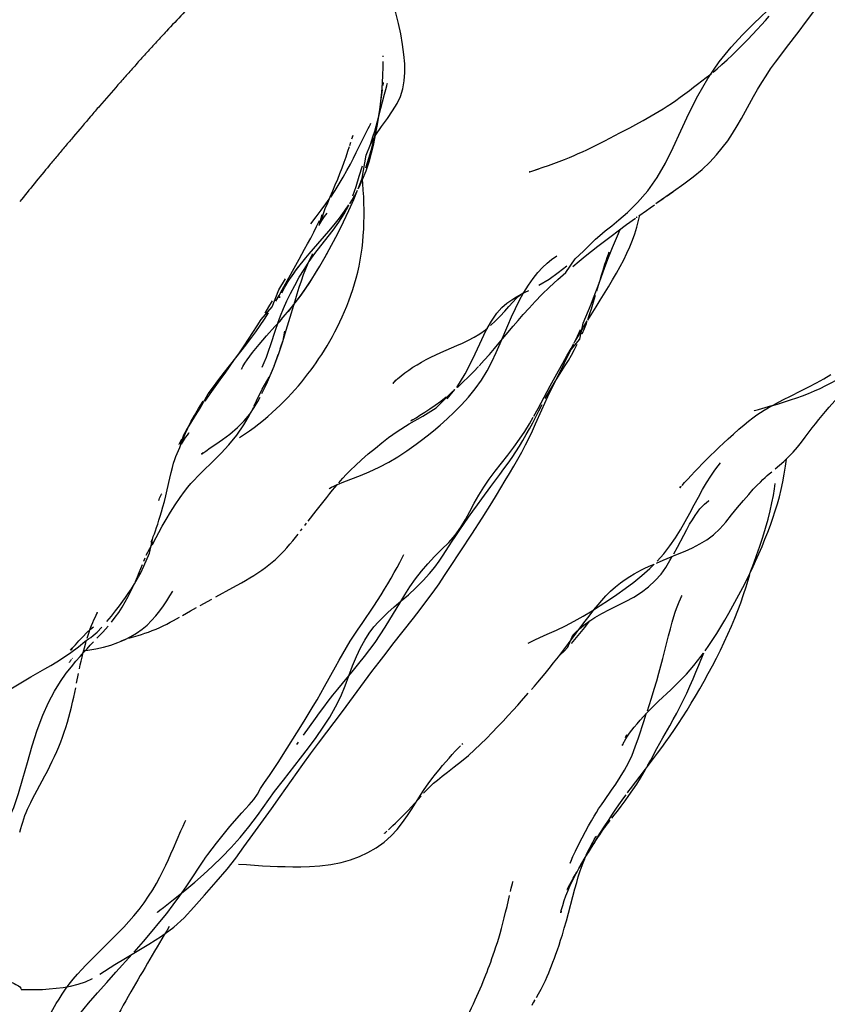
# Model space of a CAD drawing. Units: millimetres. Extents: x 0 to 297, y 0 to 210.
# Drawn here: x 223 to 229, y 104 to 111 of the extents above; entities that cross this region are included whole.
import ezdxf

# ---------------------------------------------------------------- set-up
doc = ezdxf.new("R2010")
doc.units = ezdxf.units.MM
doc.header["$LTSCALE"] = 16.335
doc.layers.get('0').update_dxf_attribs({"linetype": 'CONTINUOUS'})

msp = doc.modelspace()

# ---------------------------------------------------------------- linework, layer by layer
at = {"color": 7, "linetype": 'CONTINUOUS'}
for p, q in [((225.7223, 110.6263), (225.7228, 110.6673)), ((225.7228, 110.701), (225.7228, 110.7076)), ((225.7221, 110.5014), (225.7252, 110.5226)), ((225.7066, 110.3916), (225.7181, 110.4729)), ((225.6933, 110.2938), (225.7312, 110.4418)), ((227.4223, 110.2115), (227.485, 110.2455)), ((227.3555, 110.1758), (227.4223, 110.2115)), ((225.4925, 110.0897), (225.4998, 110.1127)), ((225.5079, 110.1388), (225.5128, 110.1546)), ((226.7691, 109.9198), (226.7954, 109.9282)), ((225.5135, 109.7414), (225.5372, 109.8072)), ((227.6819, 109.743), (227.7203, 109.7694)), ((227.6338, 109.7113), (227.6292, 109.708)), ((227.6296, 109.7071), (227.6459, 109.7197)), ((227.485, 109.6038), (227.5392, 109.6414)), ((225.2844, 109.5467), (225.3028, 109.6128)), ((227.4695, 109.5931), (227.4675, 109.5917)), ((227.4693, 109.593), (227.475, 109.597)), ((225.2419, 109.3772), (225.3469, 109.4987)), ((225.1429, 109.3041), (225.1812, 109.3734)), ((225.2125, 109.3426), (225.2419, 109.3772)), ((225.2518, 109.3443), (225.2921, 109.398)), ((225.3197, 109.3171), (225.3662, 109.401)), ((225.0263, 109.0939), (225.1429, 109.3041)), ((225.2132, 109.2895), (225.2518, 109.3443)), ((225.3131, 109.3054), (225.3403, 109.3538)), ((225.2162, 109.1446), (225.2702, 109.2319)), ((225.004, 109.0929), (225.0481, 109.1685)), ((224.958, 108.9757), (225.004, 109.0929)), ((225.0236, 109.0737), (225.044, 109.1115)), ((226.6817, 109.0688), (226.7263, 109.089)), ((227.1963, 109.0864), (227.2144, 109.1482)), ((225.0689, 108.9451), (225.1005, 108.9837)), ((224.9804, 108.8147), (224.9959, 108.8614)), ((226.5294, 108.7239), (226.5816, 108.8474)), ((224.9486, 108.7159), (224.9804, 108.8147)), ((224.7405, 108.6675), (224.7762, 108.7134)), ((225.0046, 108.6614), (225.0296, 108.7366)), ((225.0127, 108.6857), (225.0156, 108.6953)), ((224.6284, 108.5257), (224.7405, 108.6675)), ((224.9701, 108.5673), (224.9996, 108.6482)), ((224.9174, 108.4434), (224.9698, 108.5667)), ((226.9094, 108.4608), (226.978, 108.5713)), ((226.7905, 108.2761), (226.8747, 108.4323)), ((226.8808, 108.4042), (226.9036, 108.4509)), ((226.8862, 108.4228), (226.9094, 108.4608)), ((224.4951, 108.3269), (224.5294, 108.3762)), ((226.1633, 108.3433), (226.2172, 108.4062)), ((224.8167, 108.2604), (224.8275, 108.2828)), ((225.9971, 108.2237), (226.087, 108.28)), ((226.7615, 108.2233), (226.7905, 108.2761)), ((226.7964, 108.2605), (226.8183, 108.3023)), ((228.3117, 108.2696), (228.4034, 108.2955)), ((226.7534, 108.1775), (226.7964, 108.2605)), ((225.9243, 108.1975), (225.9173, 108.193)), ((224.3202, 108.0395), (224.3174, 108.0329)), ((226.4041, 107.52), (226.4712, 107.6262)), ((225.2052, 107.4994), (225.261, 107.5704)), ((225.1823, 107.47), (225.1933, 107.4842)), ((226.3332, 107.4095), (226.4041, 107.52)), ((225.1528, 107.4314), (225.1642, 107.4464)), ((226.2587, 107.2947), (226.3332, 107.4095)), ((224.089, 107.2656), (224.14, 107.3558)), ((224.1235, 107.355), (224.1305, 107.3735)), ((224.1366, 107.3458), (224.1403, 107.3563)), ((224.1403, 107.3563), (224.14, 107.3558)), ((227.7266, 107.2737), (227.751, 107.3191)), ((224.0724, 107.2232), (224.0812, 107.2454)), ((224.5694, 106.9772), (224.6868, 107.041)), ((224.4601, 106.9176), (224.5406, 106.9616)), ((227.2826, 106.8906), (227.3946, 106.9462)), ((225.577, 106.7945), (225.6573, 106.9134)), ((225.7903, 106.6504), (225.9317, 106.8299)), ((223.9159, 106.6747), (223.9156, 106.6746)), ((223.9917, 106.6985), (224.001, 106.7013)), ((227.02, 106.6562), (227.0438, 106.683)), ((223.5774, 106.5515), (223.5796, 106.554)), ((223.6086, 106.3824), (223.6219, 106.4492)), ((225.4095, 106.3403), (225.518, 106.4718)), ((223.0734, 106.2954), (223.2584, 106.4053)), ((226.6772, 106.2599), (226.7232, 106.3121)), ((227.622, 106.2568), (227.7057, 106.3365)), ((225.2757, 105.9683), (225.4411, 106.1868)), ((225.0336, 105.8897), (225.155, 106.0837)), ((225.1274, 105.9584), (225.1388, 105.9744)), ((226.2657, 105.9614), (226.2711, 105.9671)), ((226.2711, 105.9671), (226.2708, 105.9668)), ((227.3997, 106.0264), (227.3914, 106.0042)), ((227.6105, 105.9313), (227.6309, 105.9685)), ((227.6309, 105.9685), (227.6514, 106.0049)), ((227.5865, 105.8618), (227.615, 105.8997)), ((227.5309, 105.7889), (227.5865, 105.8618)), ((227.427, 105.6532), (227.5309, 105.7889)), ((223.3206, 105.6134), (223.3719, 105.709)), ((223.3055, 105.5847), (223.3206, 105.6134)), ((224.8233, 105.3391), (224.9515, 105.5156)), ((227.1376, 105.2146), (227.1887, 105.3)), ((227.1247, 105.1933), (227.1606, 105.2547)), ((227.1118, 105.172), (227.1145, 105.1764)), ((227.0722, 105.105), (227.0855, 105.1278)), ((226.9894, 104.9554), (226.9893, 104.9552)), ((227.0002, 104.7954), (227.0304, 104.9103)), ((223.8388, 104.6029), (223.8682, 104.6323)), ((224.1074, 104.5821), (224.1948, 104.6375)), ((223.7245, 104.4905), (223.8388, 104.6029)), ((223.9457, 104.4862), (224.1074, 104.5821)), ((223.2291, 104.2699), (223.225, 104.2798))]:
    msp.add_line(p, q, dxfattribs=at)
for points in [[(225.8437, 110.8587), (225.8282, 110.9311), (225.8106, 111.0028), (225.7912, 111.0737), (225.7709, 111.1416)], [(228.0395, 110.6655), (228.1222, 110.7675), (228.2005, 110.8518), (228.2703, 110.9215), (228.3342, 110.9832), (228.3934, 111.039), (228.4469, 111.0888)], [(228.5912, 110.8778), (228.6352, 110.9358), (228.679, 110.9953), (228.7212, 111.0553), (228.7617, 111.1159)], [(228.2009, 110.7832), (228.2367, 110.8202), (228.2695, 110.8547), (228.301, 110.8883), (228.331, 110.9206), (228.3584, 110.9505), (228.3848, 110.9795)], [(225.868, 110.5349), (225.872, 110.5928), (225.8711, 110.6529), (225.8659, 110.717), (225.8566, 110.7863), (225.8437, 110.8587)], [(228.4272, 110.6631), (228.4637, 110.7123), (228.5042, 110.7652), (228.5912, 110.8778)], [(228.0944, 110.6791), (228.1292, 110.7119), (228.1645, 110.7465), (228.2009, 110.7832)], [(227.8299, 110.3092), (227.8923, 110.4313), (227.9615, 110.5507), (228.0395, 110.6655)], [(227.9215, 109.9237), (227.9752, 109.9746), (228.0208, 110.0234), (228.0612, 110.0719), (228.0981, 110.1214), (228.1324, 110.1724), (228.1639, 110.2237), (228.1932, 110.2749), (228.2214, 110.3262), (228.2492, 110.3772), (228.2768, 110.4271), (228.3044, 110.4753), (228.3329, 110.5228), (228.3629, 110.57), (228.3941, 110.6165), (228.4272, 110.6631)], [(227.9991, 110.5953), (228.0263, 110.6179), (228.0587, 110.6466), (228.0944, 110.6791)], [(225.699, 110.3311), (225.7073, 110.3948), (225.7134, 110.4564), (225.718, 110.5181), (225.7209, 110.577), (225.7223, 110.6263)], [(227.6531, 110.3423), (227.6812, 110.3601), (227.7099, 110.3789), (227.7397, 110.3994), (227.7707, 110.4214), (227.8023, 110.4447), (227.8341, 110.4687), (227.863, 110.491), (227.8902, 110.5123), (227.9194, 110.5348), (227.9486, 110.5569), (227.9749, 110.5765), (227.9837, 110.5833)], [(225.7312, 110.4418), (225.7401, 110.4759), (225.7467, 110.5004), (225.7505, 110.5141), (225.7521, 110.5197), (225.752, 110.5196)], [(225.8179, 110.3776), (225.8411, 110.4277), (225.8578, 110.4797), (225.868, 110.5349)], [(225.6901, 110.281), (225.6988, 110.3378), (225.7066, 110.3916)], [(225.7515, 110.2754), (225.7878, 110.3274), (225.8179, 110.3776)], [(225.6698, 110.1629), (225.6807, 110.2232), (225.699, 110.3311)], [(227.485, 110.2455), (227.5146, 110.2618), (227.5429, 110.2776), (227.5708, 110.2934), (227.5984, 110.3094), (227.6255, 110.3255), (227.6531, 110.3423)], [(225.5368, 110.0398), (225.6197, 110.2066), (225.6279, 110.2229), (225.6347, 110.2361), (225.638, 110.2421)], [(225.644, 110.0703), (225.6614, 110.1368), (225.6761, 110.2018), (225.6886, 110.2664)], [(225.6542, 110.1552), (225.6639, 110.1872), (225.6737, 110.2213), (225.6836, 110.2571), (225.6905, 110.2833)], [(225.6726, 110.1616), (225.7119, 110.2206), (225.7515, 110.2754)], [(227.6697, 109.968), (227.7224, 110.0759), (227.7743, 110.1901), (227.8299, 110.3092)], [(227.1859, 110.0884), (227.2182, 110.1046), (227.252, 110.1218), (227.2865, 110.1397), (227.3555, 110.1758)], [(225.5139, 110.1579), (225.5114, 110.1507), (225.505, 110.1325)], [(225.5541, 109.7959), (225.5811, 109.8539), (225.6047, 109.9139), (225.625, 109.9757), (225.6425, 110.0387), (225.6573, 110.1013), (225.6698, 110.1629)], [(225.6046, 110.0233), (225.6362, 110.0953), (225.6726, 110.1616)], [(225.6351, 110.0969), (225.6446, 110.1252), (225.6542, 110.1552)], [(225.2948, 109.5687), (225.3216, 109.6537), (225.34, 109.6946), (225.358, 109.7355), (225.3755, 109.7764), (225.3925, 109.8171), (225.4088, 109.8573), (225.4243, 109.8967), (225.4391, 109.9355), (225.453, 109.9734), (225.4666, 110.0117), (225.4793, 110.0492), (225.4902, 110.0825)], [(225.3607, 109.733), (225.3916, 109.7787), (225.4201, 109.8238), (225.4471, 109.8695), (225.4728, 109.9159), (225.4962, 109.96), (225.5173, 110.0011), (225.5368, 110.0398)], [(225.6023, 109.9343), (225.6243, 110.0027), (225.644, 110.0703)], [(226.8267, 109.9385), (226.8629, 109.9508), (226.8996, 109.9639), (226.9358, 109.9776), (226.9721, 109.9919), (227.0066, 110.0062), (227.0384, 110.0198), (227.068, 110.0328), (227.0968, 110.0458), (227.1258, 110.0593), (227.1554, 110.0734), (227.1859, 110.0884)], [(225.55, 109.7908), (225.5776, 109.8637), (225.6046, 110.0233)], [(225.5372, 109.8072), (225.5579, 109.8766), (225.5789, 109.9494)], [(226.7306, 109.9071), (226.7298, 109.9068), (226.7334, 109.9081), (226.7474, 109.9127), (226.8267, 109.9385)], [(226.9824, 109.2141), (227.0475, 109.3083), (227.1035, 109.3608), (227.1519, 109.4085), (227.1874, 109.4425), (227.2163, 109.4688), (227.2528, 109.4996), (227.2984, 109.5358), (227.3478, 109.5755), (227.4073, 109.6267), (227.4773, 109.695), (227.5484, 109.7772), (227.6128, 109.8687), (227.6697, 109.968)], [(227.612, 109.6955), (227.7255, 109.7736), (227.7961, 109.8235), (227.8601, 109.8724), (227.9215, 109.9237)], [(225.571, 109.3396), (225.5769, 109.3821), (225.5818, 109.425), (225.5856, 109.4683), (225.5884, 109.512), (225.5902, 109.5561), (225.5911, 109.6006), (225.591, 109.6454), (225.5901, 109.6905), (225.5882, 109.7359), (225.5856, 109.7817), (225.5821, 109.8276), (225.58, 109.8515)], [(225.3662, 109.401), (225.4095, 109.4832), (225.4493, 109.5625), (225.486, 109.6403), (225.5196, 109.7165), (225.5459, 109.7808)], [(225.4917, 109.6878), (225.5242, 109.7407), (225.5459, 109.7808)], [(225.223, 109.5488), (225.2597, 109.596), (225.2948, 109.6421), (225.3283, 109.6875), (225.3508, 109.7191)], [(227.6033, 109.6894), (227.6031, 109.6893), (227.6533, 109.7244)], [(225.2921, 109.398), (225.3766, 109.5051), (225.4177, 109.5612), (225.4541, 109.6188), (225.4858, 109.6785)], [(225.3469, 109.4987), (225.3839, 109.5427), (225.4208, 109.5887), (225.4569, 109.637), (225.4868, 109.6807)], [(227.5392, 109.6414), (227.5647, 109.6594), (227.5933, 109.6801)], [(225.1812, 109.3734), (225.2017, 109.4114), (225.2228, 109.4511), (225.2434, 109.4912), (225.2636, 109.5313), (225.2834, 109.572)], [(225.2844, 109.5467), (225.2798, 109.5373), (225.2811, 109.5399), (225.2856, 109.548), (225.2931, 109.5607), (225.3045, 109.5788), (225.318, 109.5987), (225.3359, 109.6235)], [(227.0298, 109.2547), (227.073, 109.2907), (227.1162, 109.3259), (227.1597, 109.3608), (227.2029, 109.3946), (227.2484, 109.4297), (227.2949, 109.4649), (227.3436, 109.5013), (227.4013, 109.5437), (227.4617, 109.5876)], [(227.3571, 109.2543), (227.3813, 109.3001), (227.4036, 109.3455), (227.4239, 109.3908), (227.4418, 109.4359), (227.4577, 109.4809), (227.4717, 109.5262), (227.484, 109.5714), (227.4932, 109.6095)], [(227.2049, 109.1224), (227.249, 109.2422), (227.263, 109.2798), (227.2769, 109.3162), (227.2906, 109.3514), (227.3042, 109.3855), (227.3175, 109.4185), (227.331, 109.4511), (227.3443, 109.4828), (227.3562, 109.5105)], [(225.1282, 109.2376), (225.1506, 109.2666), (225.1706, 109.2918), (225.1896, 109.3151), (225.2125, 109.3426)], [(225.2055, 109.2773), (225.2213, 109.3118), (225.2345, 109.3384), (225.236, 109.3413)], [(225.2558, 109.2078), (225.285, 109.2568), (225.3131, 109.3054)], [(225.4065, 108.8379), (225.4233, 108.8723), (225.4397, 108.9075), (225.4557, 108.9437), (225.4712, 108.9808), (225.486, 109.0187), (225.5001, 109.0571), (225.5132, 109.0957), (225.5253, 109.1347), (225.5365, 109.1743), (225.5468, 109.2148), (225.556, 109.256), (225.5641, 109.2976), (225.571, 109.3396)], [(226.7558, 109.1719), (226.7885, 109.2124), (226.8209, 109.2469), (226.8534, 109.2771), (226.884, 109.3023), (226.9061, 109.3188), (226.9176, 109.3269), (226.9198, 109.3284)], [(227.2208, 109.1698), (227.2287, 109.196), (227.2364, 109.2215), (227.2442, 109.2463), (227.2519, 109.2704), (227.2597, 109.294), (227.2675, 109.3169), (227.2753, 109.3393), (227.2813, 109.356)], [(225.0832, 109.1745), (225.1056, 109.2069), (225.123, 109.2306)], [(225.0918, 109.1872), (225.1191, 109.2254), (225.1493, 109.2651)], [(225.1441, 109.18), (225.1774, 109.2347), (225.2061, 109.2785)], [(225.1586, 109.1562), (225.174, 109.1992), (225.1896, 109.2393), (225.2055, 109.2773)], [(226.7965, 109.1256), (226.8662, 109.1683), (226.9301, 109.2128), (226.9893, 109.2585)], [(227.276, 109.1154), (227.3039, 109.1616), (227.3311, 109.208), (227.3571, 109.2543)], [(224.9967, 108.8638), (225.0144, 108.914), (225.0347, 108.9654), (225.0575, 109.017), (225.0832, 109.0694), (225.1123, 109.1243), (225.1441, 109.18)], [(225.044, 109.1115), (225.0674, 109.1503), (225.0918, 109.1872)], [(225.0723, 108.8748), (225.1149, 109.0189), (225.1293, 109.066), (225.1437, 109.1116), (225.1586, 109.1562)], [(225.1005, 108.9837), (225.1322, 109.0243), (225.1639, 109.0674), (225.195, 109.1124), (225.2256, 109.1593)], [(226.6927, 109.0764), (226.7238, 109.1264), (226.7558, 109.1719)], [(226.7708, 109.013), (226.8174, 109.0606), (226.8703, 109.1122), (226.9277, 109.1655), (226.9824, 109.2141)], [(224.9816, 109.0156), (225.0043, 109.055), (225.0263, 109.0939)], [(225.0202, 108.8887), (225.0915, 108.9726), (225.1567, 109.0574), (225.2162, 109.1446)], [(227.1021, 108.8643), (227.121, 108.9084), (227.139, 108.952), (227.1565, 108.9954), (227.1732, 109.0383), (227.1893, 109.0806), (227.2049, 109.1224)], [(227.1331, 108.8842), (227.1901, 108.9766), (227.2187, 109.0226), (227.276, 109.1154)], [(225.0098, 109.0488), (225.0085, 109.0449), (225.0069, 109.0392), (225.0106, 109.0468)], [(226.4311, 108.81), (226.4692, 108.8788), (226.5052, 108.9319), (226.5409, 108.9727), (226.5755, 109.0029), (226.6087, 109.026), (226.6414, 109.0457)], [(226.4634, 108.8471), (226.4975, 108.8793), (226.5296, 108.9127), (226.5608, 108.9467), (226.5901, 108.9793), (226.617, 109.0086), (226.6407, 109.0333), (226.6598, 109.0515), (226.672, 109.0618), (226.6738, 109.0631)], [(226.6343, 108.9651), (226.6627, 109.022), (226.6911, 109.0734)], [(226.6414, 109.0457), (226.6734, 109.0629), (226.702, 109.0772)], [(226.6777, 109.066), (226.681, 109.0683), (226.6836, 109.0699), (226.6838, 109.07)], [(226.692, 109.0738), (226.6977, 109.0765), (226.6988, 109.077)], [(227.1366, 108.8968), (227.1481, 108.9304), (227.1589, 108.9633), (227.169, 108.9952), (227.1785, 109.0265), (227.1876, 109.0569)], [(224.6985, 108.6136), (224.7311, 108.6604), (224.7632, 108.7072), (224.7941, 108.7535), (224.8242, 108.7995), (224.8536, 108.8453), (224.8817, 108.8901), (224.958, 108.9757)], [(224.9088, 108.9339), (224.9347, 108.9765), (224.9592, 109.0171)], [(226.5816, 108.8474), (226.6075, 108.907), (226.6343, 108.9651)], [(226.653, 108.8823), (226.6888, 108.9234), (226.7281, 108.9672), (226.7708, 109.013)], [(224.7762, 108.7134), (224.8107, 108.7588), (224.8436, 108.8035), (224.875, 108.8478), (224.9049, 108.8917), (224.9326, 108.9346)], [(224.9191, 108.7764), (224.9765, 108.8399), (225.0066, 108.8733), (225.0227, 108.8917)], [(225.0296, 108.7366), (225.0544, 108.8153), (225.0723, 108.8748)], [(225.3173, 108.6781), (225.336, 108.7088), (225.3544, 108.7406), (225.3722, 108.7724), (225.3894, 108.8046), (225.4065, 108.8379)], [(226.2314, 108.7094), (226.2702, 108.7268), (226.3105, 108.7461), (226.351, 108.7676), (226.3896, 108.791), (226.427, 108.8172), (226.4419, 108.8295)], [(226.5227, 108.7277), (226.6198, 108.8435), (226.653, 108.8823)], [(227.0183, 108.6834), (227.0791, 108.7547), (227.1021, 108.8643)], [(227.0403, 108.7293), (227.0617, 108.7747), (227.0824, 108.8197)], [(227.0466, 108.7391), (227.0755, 108.7884), (227.1043, 108.8367), (227.1302, 108.8793)], [(227.0955, 108.7913), (227.1105, 108.8274), (227.1241, 108.8626), (227.1302, 108.8793)], [(224.8437, 108.6889), (224.8672, 108.7172), (224.8924, 108.7464), (224.9191, 108.7764)], [(225.018, 108.7034), (225.0325, 108.7453), (225.045, 108.8096)], [(226.3398, 108.618), (226.388, 108.7212), (226.4311, 108.81)], [(224.7482, 108.5546), (224.7469, 108.5519), (224.7447, 108.547), (224.747, 108.551), (224.7553, 108.5652), (224.7692, 108.5875), (224.7855, 108.6118), (224.8028, 108.6361), (224.8222, 108.6619), (224.8437, 108.6889)], [(224.8878, 108.5617), (224.9027, 108.5938), (224.9178, 108.6299), (224.9329, 108.6703), (224.9486, 108.7159)], [(226.0514, 108.629), (226.0853, 108.6451), (226.1203, 108.661), (226.1563, 108.6769), (226.2314, 108.7094)], [(226.384, 108.5691), (226.42, 108.6086), (226.4555, 108.6488), (226.4898, 108.6888), (226.5227, 108.7277)], [(226.4002, 108.4715), (226.4385, 108.5344), (226.4721, 108.5982), (226.5019, 108.6613), (226.5294, 108.7239)], [(226.9036, 108.4509), (226.9729, 108.591), (227.0183, 108.6834)], [(226.9603, 108.5876), (226.989, 108.6387), (227.0178, 108.6892), (227.0373, 108.7229)], [(226.978, 108.5713), (227, 108.6076), (227.0214, 108.6443), (227.042, 108.6813), (227.0613, 108.7181)], [(224.5294, 108.3762), (224.5981, 108.4727), (224.6321, 108.5201), (224.6985, 108.6136)], [(224.9708, 108.5692), (224.9891, 108.618), (225.0046, 108.6614)], [(225.2041, 108.514), (225.2253, 108.5421), (225.2434, 108.5668), (225.2606, 108.5913), (225.2798, 108.6195), (225.299, 108.6489), (225.3173, 108.6781)], [(225.8464, 108.5002), (225.8728, 108.5211), (225.8992, 108.5405), (225.9272, 108.5595), (225.9565, 108.5778), (225.987, 108.5955), (226.0186, 108.6125), (226.0514, 108.629)], [(226.23, 108.4211), (226.2878, 108.5143), (226.3398, 108.618)], [(224.9352, 108.483), (224.9526, 108.5238), (224.9698, 108.5667)], [(226.2348, 108.4215), (226.2729, 108.4567), (226.3104, 108.493), (226.3475, 108.5305), (226.3806, 108.5656)], [(226.8747, 108.4323), (226.9316, 108.5361), (226.9603, 108.5876)], [(228.4085, 108.2969), (228.4494, 108.3088), (228.4901, 108.3211), (228.5319, 108.3344), (228.5738, 108.3485), (228.6151, 108.3634), (228.6561, 108.3794), (228.6966, 108.3966), (228.7362, 108.4147), (228.7745, 108.4335), (228.8112, 108.4527), (228.8459, 108.472), (228.8781, 108.4909), (228.9086, 108.5097), (228.9384, 108.5289), (228.9688, 108.549)], [(224.461, 108.2771), (224.516, 108.376), (224.5522, 108.4261), (224.5902, 108.4765), (224.6284, 108.5257)], [(224.8481, 108.3274), (224.8888, 108.409), (224.9365, 108.4928)], [(225.0652, 108.3522), (225.09, 108.3787), (225.1143, 108.4055), (225.1381, 108.4328), (225.1609, 108.4599), (225.1823, 108.4861), (225.2041, 108.514)], [(225.8099, 108.4723), (225.7938, 108.4543), (225.7889, 108.4486), (225.7928, 108.4521), (225.8036, 108.4624), (225.8217, 108.4791), (225.8464, 108.5002)], [(228.5258, 108.3595), (228.607, 108.3991), (228.6568, 108.4239), (228.7099, 108.4519), (228.7611, 108.4809), (228.8085, 108.5104)], [(224.887, 108.3788), (224.9005, 108.407), (224.9174, 108.4434)], [(226.2127, 108.2498), (226.2625, 108.3), (226.3115, 108.3541), (226.3576, 108.4113), (226.4002, 108.4715)], [(226.8406, 108.3436), (226.8633, 108.3838), (226.8862, 108.4228)], [(224.8022, 108.2366), (224.8339, 108.2824), (224.8583, 108.3236), (224.8748, 108.3544)], [(224.8657, 108.1699), (224.8971, 108.1952), (224.9277, 108.2211), (224.9573, 108.2472), (224.9856, 108.2733), (225.0129, 108.2993), (225.0394, 108.3257), (225.0652, 108.3522)], [(226.0446, 108.2731), (226.0809, 108.2982), (226.1194, 108.3264), (226.158, 108.3563)], [(226.087, 108.28), (226.1963, 108.3878), (226.2172, 108.4062)], [(226.8162, 108.2654), (226.8371, 108.3115), (226.8585, 108.3576), (226.8808, 108.4042)], [(228.4487, 108.3202), (228.4879, 108.3405), (228.5258, 108.3595)], [(228.7489, 108.2276), (228.7719, 108.2549), (228.7981, 108.2848), (228.8587, 108.3526)], [(224.3753, 108.141), (224.3963, 108.1831), (224.421, 108.2281), (224.4492, 108.2755), (224.4815, 108.3256)], [(224.3955, 108.1755), (224.4277, 108.2266), (224.461, 108.2771)], [(224.8314, 108.2909), (224.842, 108.3141), (224.8489, 108.3293), (224.8518, 108.3354)], [(228.2722, 108.2112), (228.3002, 108.2318), (228.3254, 108.2488), (228.349, 108.2638), (228.3766, 108.2802), (228.4107, 108.2996), (228.4487, 108.3202)], [(224.7128, 108.0923), (224.7625, 108.1634), (224.7987, 108.2255), (224.811, 108.2493)], [(224.7182, 108.1446), (224.7643, 108.1909), (224.8022, 108.2366)], [(225.76, 108.075), (225.8201, 108.1179), (225.9019, 108.1695), (225.9971, 108.2237)], [(225.9126, 108.19), (225.9494, 108.2123), (225.9761, 108.2288), (226.0094, 108.2498), (226.0446, 108.2731)], [(226.0262, 108.0883), (226.0688, 108.1227), (226.1146, 108.1611), (226.163, 108.2035), (226.2127, 108.2498)], [(226.4959, 107.8442), (226.5823, 107.9541), (226.6243, 108.0089), (226.6633, 108.0631), (226.6985, 108.1166), (226.731, 108.17), (226.7577, 108.2167)], [(226.7288, 108.0741), (226.7516, 108.1221), (226.7736, 108.17), (226.8162, 108.2654)], [(227.9507, 107.9224), (227.9795, 107.951), (228.009, 107.9799), (228.0389, 108.0086), (228.0697, 108.0374), (228.102, 108.0672), (228.1377, 108.0995), (228.1756, 108.1326), (228.2111, 108.1627), (228.2427, 108.1884), (228.2722, 108.2112)], [(228.2811, 108.2605), (228.2825, 108.261), (228.2933, 108.2643), (228.3117, 108.2696)], [(228.6812, 108.1413), (228.7034, 108.1706), (228.7261, 108.1996), (228.7489, 108.2276)], [(224.3371, 108.0487), (224.3405, 108.0585), (224.348, 108.0783), (224.3593, 108.1058), (224.3753, 108.141)], [(224.3487, 108.0948), (224.3692, 108.1314), (224.3955, 108.1755)], [(224.4818, 107.9705), (224.4698, 107.9609), (224.4692, 107.9604), (224.4795, 107.9681), (224.4993, 107.9824), (224.5296, 108.0036), (224.5695, 108.0309), (224.6145, 108.062), (224.6652, 108.0997), (224.7182, 108.1446)], [(224.7325, 108.0754), (224.7671, 108.0979), (224.8008, 108.1212), (224.8336, 108.1452), (224.8657, 108.1699)], [(226.6371, 107.9774), (226.6622, 108.0164), (226.6863, 108.0558), (226.7093, 108.0957), (226.7316, 108.1364), (226.7534, 108.1775)], [(228.426, 107.86), (228.4547, 107.8841), (228.4854, 107.9111), (228.5175, 107.9415), (228.5503, 107.9754), (228.5806, 108.0098), (228.6078, 108.0434), (228.6335, 108.077), (228.6812, 108.1413)], [(224.2326, 107.7139), (224.2513, 107.7964), (224.2601, 107.8334), (224.2691, 107.8682), (224.2779, 107.8988), (224.2858, 107.9233), (224.2932, 107.9439), (224.3014, 107.9645), (224.3109, 107.9862), (224.3212, 108.0078), (224.3487, 108.0948)], [(224.3325, 108.0294), (224.346, 108.0526), (224.3606, 108.0755), (224.3727, 108.0929), (224.3816, 108.1049), (224.3852, 108.1097)], [(224.5533, 107.9157), (224.6053, 107.9684), (224.6586, 108.0262), (224.7128, 108.0923)], [(225.4162, 107.7627), (225.4281, 107.7762), (225.4447, 107.7945), (225.4684, 107.8197), (225.4977, 107.8496), (225.5325, 107.8833), (225.5735, 107.9214), (225.6202, 107.9626), (225.6687, 108.0033), (225.7136, 108.0394), (225.76, 108.075)], [(225.9495, 108.0293), (225.9865, 108.0572), (226.0262, 108.0883)], [(226.6781, 107.9756), (226.7043, 108.0251), (226.7288, 108.0741)], [(224.3148, 108.0268), (224.3165, 108.0307), (224.3229, 108.0443), (224.3335, 108.0659)], [(225.8234, 107.943), (225.886, 107.984), (225.9495, 108.0293)], [(225.5653, 107.814), (225.6268, 107.8397), (225.6942, 107.8709), (225.7606, 107.9059), (225.8234, 107.943)], [(226.4712, 107.6262), (226.5034, 107.678), (226.5347, 107.7288), (226.5648, 107.7785), (226.5944, 107.8281), (226.6233, 107.8776), (226.651, 107.9264), (226.6781, 107.9756)], [(226.526, 107.8202), (226.5554, 107.8603), (226.5838, 107.8998), (226.611, 107.9387), (226.6371, 107.9774)], [(224.4186, 107.7825), (224.4435, 107.8081), (224.4717, 107.8359), (224.5533, 107.9157)], [(227.7833, 107.7457), (227.8005, 107.7645), (227.8231, 107.7891), (227.847, 107.8148), (227.871, 107.8404), (227.8965, 107.8671), (227.9231, 107.8944), (227.9507, 107.9224)], [(227.9247, 107.7162), (227.9527, 107.7639), (227.9811, 107.8091), (228.009, 107.8498), (228.0317, 107.8802), (228.0481, 107.9005)], [(228.426, 107.5692), (228.441, 107.6181), (228.4547, 107.667), (228.4673, 107.7177), (228.4787, 107.7698), (228.4887, 107.8229), (228.4971, 107.8789), (228.5026, 107.9274)], [(225.408, 107.7516), (225.4508, 107.7692), (225.5653, 107.814)], [(226.4025, 107.6529), (226.465, 107.7378), (226.526, 107.8202)], [(226.4159, 107.7332), (226.4542, 107.7888), (226.4959, 107.8442)], [(228.1667, 107.5925), (228.207, 107.6411), (228.2435, 107.6837), (228.2749, 107.7185), (228.3016, 107.7466), (228.3233, 107.7684), (228.3408, 107.7853), (228.3568, 107.8002), (228.3713, 107.8134), (228.3849, 107.8254), (228.4022, 107.8401)], [(224.256, 107.5608), (224.2891, 107.6119), (224.3232, 107.6616), (224.3529, 107.7028), (224.3761, 107.7331), (224.3965, 107.758), (224.4186, 107.7825)], [(225.261, 107.5704), (225.3335, 107.6619), (225.3558, 107.6898), (225.3739, 107.7122), (225.3892, 107.7308), (225.4036, 107.7481), (225.4058, 107.7506)], [(225.3497, 107.722), (225.3559, 107.7264), (225.3665, 107.7324), (225.382, 107.7399), (225.4058, 107.7506)], [(226.3202, 107.5665), (226.3503, 107.6222), (226.3817, 107.6778), (226.4159, 107.7332)], [(227.7762, 107.7383), (227.7731, 107.7346), (227.7688, 107.7296), (227.769, 107.7298), (227.7734, 107.7347)], [(228.3916, 107.5706), (228.4035, 107.6253), (228.4129, 107.6769), (228.4199, 107.7219), (228.4247, 107.7585)], [(224.1754, 107.6457), (224.1746, 107.6431), (224.1738, 107.6409), (224.174, 107.6413), (224.1751, 107.6442), (224.1771, 107.6494), (224.1805, 107.6572), (224.185, 107.6668), (224.1895, 107.6759), (224.1942, 107.6846), (224.1959, 107.6877)], [(224.1945, 107.5634), (224.2041, 107.5975), (224.2137, 107.6345), (224.2231, 107.6729), (224.2326, 107.7139)], [(227.6115, 107.2228), (227.6581, 107.2747), (227.7001, 107.3283), (227.7379, 107.3834), (227.7727, 107.4396), (227.8054, 107.4971), (227.8367, 107.5547), (227.8667, 107.6108), (227.8959, 107.6648), (227.9247, 107.7162)], [(226.3417, 107.5686), (226.3719, 107.6107), (226.4025, 107.6529)], [(227.751, 107.3191), (227.7946, 107.4023), (227.8156, 107.4415), (227.8358, 107.4774), (227.8547, 107.5092), (227.8729, 107.5373), (227.8905, 107.562), (227.9072, 107.583), (227.9232, 107.6009), (227.9385, 107.6161), (227.9525, 107.6284), (227.9655, 107.6385), (227.9698, 107.6416)], [(224.1323, 107.3359), (224.1421, 107.3565), (224.1565, 107.3854), (224.175, 107.421), (224.1982, 107.4635), (224.2257, 107.5112), (224.256, 107.5608)], [(224.1375, 107.3925), (224.1448, 107.4125), (224.1522, 107.4333), (224.1598, 107.455), (224.1679, 107.4788), (224.1765, 107.5047), (224.1853, 107.5327), (224.1945, 107.5634)], [(226.1257, 107.3031), (226.1744, 107.352), (226.2193, 107.4035), (226.2571, 107.457), (226.2898, 107.5112), (226.3202, 107.5665)], [(226.1937, 107.3532), (226.2229, 107.397), (226.2522, 107.4403), (226.2817, 107.4833), (226.3116, 107.5261), (226.3417, 107.5686)], [(227.9057, 107.3415), (227.9535, 107.3708), (227.9996, 107.4055), (228.0437, 107.447), (228.0848, 107.4927), (228.1253, 107.5416), (228.1667, 107.5925)], [(228.2463, 107.1268), (228.2773, 107.2094), (228.2968, 107.2625), (228.3193, 107.3259), (228.3406, 107.3896), (228.3598, 107.4514), (228.3771, 107.5128), (228.3916, 107.5706)], [(228.3551, 107.3739), (228.3745, 107.4231), (228.3927, 107.472), (228.4098, 107.5203), (228.426, 107.5692)], [(224.0506, 107.1436), (224.0728, 107.1885), (224.1117, 107.2793), (224.1375, 107.3925)], [(225.0797, 107.3396), (225.0988, 107.3624), (225.1176, 107.3859), (225.1364, 107.4101)], [(224.9791, 107.2356), (224.9997, 107.2546), (225.0194, 107.2738), (225.039, 107.2941), (225.0594, 107.3162), (225.0797, 107.3396)], [(226.0431, 107.138), (226.0779, 107.1822), (226.1076, 107.2235), (226.136, 107.2654), (226.1937, 107.3532)], [(227.7532, 107.2703), (227.8045, 107.2922), (227.8555, 107.3155), (227.9057, 107.3415)], [(228.2662, 107.1714), (228.2903, 107.2231), (228.3133, 107.2743), (228.3348, 107.3245), (228.3551, 107.3739)], [(225.6573, 106.9134), (225.683, 106.9524), (225.7081, 106.9912), (225.7323, 107.0298), (225.7554, 107.068), (225.7777, 107.1063), (225.799, 107.1442), (225.8183, 107.1796), (225.8365, 107.2139), (225.8528, 107.2455), (225.8647, 107.2689)], [(225.9452, 107.1013), (225.9862, 107.1543), (226.0301, 107.2056), (226.077, 107.2551), (226.1257, 107.3031)], [(226.1079, 107.0679), (226.1462, 107.1241), (226.1833, 107.1799), (226.2587, 107.2947)], [(227.6084, 107.2101), (227.6532, 107.2289), (227.7532, 107.2703)], [(224.0142, 107.0833), (224.0281, 107.115), (224.0408, 107.145), (224.0524, 107.1731), (224.0629, 107.1992)], [(224.7454, 107.0737), (224.7743, 107.0904), (224.8029, 107.1076), (224.831, 107.125), (224.8586, 107.1429), (224.8853, 107.1612), (224.9108, 107.1797), (224.9348, 107.1982), (224.9575, 107.2167), (224.9791, 107.2356)], [(227.1626, 106.8816), (227.2198, 106.9175), (227.2755, 106.9541), (227.3331, 106.9931), (227.3922, 107.0349), (227.4503, 107.0787), (227.5069, 107.1247), (227.561, 107.1729), (227.5911, 107.2026)], [(227.3595, 107.0737), (227.3922, 107.0975), (227.4234, 107.1181), (227.4533, 107.136), (227.4796, 107.1505), (227.5038, 107.1629), (227.532, 107.1763), (227.5675, 107.1924), (227.5911, 107.2026)], [(227.3946, 106.9462), (227.4502, 106.9759), (227.5027, 107.0083), (227.5527, 107.0458), (227.5989, 107.0889), (227.6383, 107.1344), (227.671, 107.18), (227.7, 107.2266), (227.716, 107.2549)], [(223.818, 106.8066), (223.8486, 106.8431), (223.8775, 106.8797), (223.9049, 106.9159), (223.9274, 106.9469), (223.9454, 106.9722), (223.9649, 107.0004), (223.9862, 107.0325), (224.0083, 107.0679), (224.0351, 107.1144), (224.0506, 107.1436)], [(225.9489, 107.0389), (225.9994, 107.089), (226.0431, 107.138)], [(227.9426, 106.6039), (227.969, 106.6421), (227.9958, 106.6827), (228.0228, 106.7255), (228.0502, 106.7704), (228.0778, 106.817), (228.1057, 106.8652), (228.1336, 106.9149), (228.1613, 106.9652), (228.1885, 107.0162), (228.2153, 107.0679), (228.2412, 107.1196), (228.2662, 107.1714)], [(228.1877, 106.937), (228.2069, 106.9922), (228.2247, 107.0463), (228.239, 107.0925), (228.2507, 107.1321)], [(228.2573, 107.1591), (228.2495, 107.1359), (228.2463, 107.1268)], [(223.85, 106.8033), (223.8754, 106.8359), (223.8996, 106.8701), (223.9226, 106.9056), (223.9446, 106.943), (223.9648, 106.9802), (223.9828, 107.0158), (223.9991, 107.0501), (224.0043, 107.0614)], [(224.6868, 107.041), (224.7162, 107.0573), (224.7454, 107.0737)], [(225.8365, 106.934), (225.871, 106.9905), (225.9069, 107.0465), (225.9452, 107.1013)], [(226.0243, 106.9512), (226.0675, 107.0105), (226.1079, 107.0679)], [(227.2589, 106.9836), (227.291, 107.0153), (227.3253, 107.046), (227.3595, 107.0737)], [(223.939, 106.6809), (223.982, 106.7028), (224.0227, 106.7275), (224.0602, 106.7543), (224.0943, 106.7828), (224.1258, 106.8132), (224.155, 106.8455), (224.182, 106.8796), (224.2072, 106.9147), (224.23, 106.949), (224.2519, 106.9833), (224.2721, 107.0154)], [(225.8468, 106.9488), (225.8973, 106.9921), (225.9489, 107.0389)], [(227.1757, 106.8866), (227.2041, 106.9218), (227.2305, 106.9527), (227.2589, 106.9836)], [(227.7273, 106.842), (227.7369, 106.8723), (227.7454, 106.8967), (227.7539, 106.9193), (227.7632, 106.942), (227.7724, 106.9628), (227.7802, 106.9791), (227.7835, 106.986)], [(225.4604, 106.3636), (225.5118, 106.5013), (225.538, 106.5653), (225.5658, 106.625), (225.5952, 106.6791), (225.6263, 106.7271), (225.6585, 106.7695), (225.6892, 106.8048), (225.7191, 106.8357), (225.7542, 106.8689), (225.7978, 106.9073), (225.8442, 106.9466)], [(225.518, 106.4718), (225.5556, 106.5178), (225.5932, 106.565), (225.6302, 106.6132), (225.6667, 106.6631), (225.7019, 106.7146), (225.736, 106.7674), (225.7694, 106.8218), (225.8365, 106.934)], [(225.9317, 106.8299), (225.9785, 106.8904), (226.0243, 106.9512)], [(227.906, 106.3429), (227.9355, 106.3948), (227.9646, 106.4478), (227.9933, 106.5014), (228.0213, 106.5553), (228.0486, 106.6097), (228.0749, 106.6646), (228.1002, 106.7196), (228.1241, 106.7745), (228.1467, 106.8292), (228.1679, 106.8835), (228.1877, 106.937)], [(223.6822, 106.6934), (223.6928, 106.7267), (223.7028, 106.7557), (223.7117, 106.7797), (223.72, 106.8006), (223.7279, 106.819), (223.7356, 106.8355), (223.7429, 106.8501), (223.749, 106.8616), (223.7535, 106.8695), (223.7539, 106.8702)], [(224.3381, 106.8488), (224.3943, 106.881), (224.4144, 106.8923), (224.4365, 106.9046)], [(226.9169, 106.7479), (226.9794, 106.7784), (227.0392, 106.8099), (227.1014, 106.8449), (227.1626, 106.8816)], [(227.0757, 106.7572), (227.1056, 106.7817), (227.1404, 106.8074), (227.1814, 106.8345), (227.2293, 106.8626), (227.2826, 106.8906)], [(227.107, 106.7972), (227.1428, 106.8442), (227.1757, 106.8866)], [(224.1818, 106.7664), (224.2066, 106.778), (224.2307, 106.7899), (224.254, 106.802), (224.2765, 106.8141), (224.298, 106.826), (224.3184, 106.8376)], [(225.3938, 106.4957), (225.4189, 106.5407), (225.4442, 106.5849), (225.4699, 106.6283), (225.496, 106.6709), (225.5227, 106.7128), (225.5498, 106.7539), (225.577, 106.7945)], [(226.8673, 106.4834), (226.8981, 106.5222), (226.9309, 106.5642), (226.9649, 106.6084), (226.9997, 106.6544), (227.107, 106.7972)], [(227.0438, 106.683), (227.067, 106.71), (227.0904, 106.7383), (227.1126, 106.7662), (227.1319, 106.7912), (227.1473, 106.812)], [(227.6909, 106.7091), (227.7034, 106.7573), (227.7159, 106.8029), (227.7273, 106.842)], [(223.4733, 106.5291), (223.5188, 106.5582), (223.5696, 106.5937), (223.6216, 106.6336), (223.6647, 106.6682), (223.6904, 106.6875), (223.7057, 106.6973), (223.723, 106.7096), (223.7495, 106.7332), (223.7828, 106.7675)], [(223.5773, 106.6231), (223.5686, 106.6106), (223.567, 106.6085), (223.5785, 106.6225), (223.6, 106.6474), (223.6245, 106.674), (223.6511, 106.7016), (223.6801, 106.7304), (223.705, 106.7539), (223.7243, 106.7714)], [(223.7491, 106.6915), (223.7706, 106.7143), (223.7894, 106.7345), (223.8069, 106.7536), (223.8264, 106.7754)], [(223.9698, 106.6919), (224.0329, 106.7108), (224.0553, 106.7178), (224.079, 106.7256), (224.104, 106.7345), (224.1304, 106.7446), (224.1565, 106.7553), (224.1818, 106.7664)], [(226.7229, 106.658), (226.7404, 106.6671), (226.7674, 106.68), (226.8037, 106.6965), (226.8543, 106.7191), (226.9169, 106.7479)], [(226.9299, 106.5628), (226.9438, 106.5764), (226.9698, 106.6027), (226.9952, 106.6293), (227.03, 106.7138)], [(227.03, 106.7138), (227.0503, 106.7342), (227.0757, 106.7572)], [(223.4552, 106.3263), (223.4973, 106.3936), (223.5374, 106.45), (223.5727, 106.4955), (223.6037, 106.5331), (223.6322, 106.5662), (223.6578, 106.5947), (223.6804, 106.6192), (223.7028, 106.6429), (223.7262, 106.6674)], [(223.6282, 106.4806), (223.634, 106.5078), (223.6396, 106.5332), (223.6461, 106.5609), (223.654, 106.5926), (223.6628, 106.6261), (223.6721, 106.6594), (223.6776, 106.6779)], [(223.6578, 106.6073), (223.6871, 106.6106), (223.7419, 106.6194), (223.7948, 106.6308), (223.8455, 106.645), (223.8937, 106.6617), (223.939, 106.6809)], [(223.9166, 106.6749), (223.9225, 106.6769), (223.9337, 106.6806), (223.946, 106.6845), (223.9463, 106.6846)], [(225.4411, 106.1868), (225.6455, 106.4623), (225.6943, 106.5268), (225.7423, 106.5891), (225.7903, 106.6504)], [(227.5923, 106.3396), (227.6096, 106.3985), (227.6244, 106.4512), (227.638, 106.5019), (227.6513, 106.5529), (227.6909, 106.7091)], [(227.7057, 106.3365), (227.7331, 106.363), (227.7601, 106.3898), (227.7869, 106.4172), (227.8133, 106.4452), (227.8395, 106.4742), (227.8652, 106.504), (227.8907, 106.535), (227.9164, 106.5681), (227.9322, 106.5897)], [(227.816, 106.3137), (227.8379, 106.3619), (227.8592, 106.4111), (227.8792, 106.4588), (227.8987, 106.5065), (227.9325, 106.5906)], [(223.3907, 106.4803), (223.4301, 106.503), (223.4733, 106.5291)], [(223.5592, 106.5254), (223.5589, 106.5248), (223.559, 106.525), (223.5598, 106.5266), (223.5612, 106.529), (223.5633, 106.5326), (223.566, 106.5368), (223.5693, 106.5413), (223.5731, 106.5463)], [(223.2584, 106.4053), (223.2928, 106.4253), (223.3258, 106.444), (223.3907, 106.4803)], [(225.2925, 106.3131), (225.3182, 106.3588), (225.3938, 106.4957)], [(226.7455, 106.3377), (226.7665, 106.362), (226.7891, 106.3885), (226.8136, 106.4177), (226.8393, 106.4488), (226.8673, 106.4834)], [(223.3377, 106.0587), (223.3754, 106.1605), (223.4144, 106.2493), (223.4552, 106.3263)], [(223.5351, 106.0775), (223.5456, 106.1122), (223.5555, 106.1474), (223.5647, 106.1826), (223.5733, 106.2174), (223.5813, 106.2519), (223.5887, 106.2858), (223.5956, 106.3185), (223.6022, 106.3504)], [(225.155, 106.0837), (225.1844, 106.1312), (225.2129, 106.1779), (225.2403, 106.2234), (225.2667, 106.2681), (225.2925, 106.3131)], [(225.3091, 106.0782), (225.3539, 106.1477), (225.3945, 106.218), (225.4303, 106.2905), (225.4604, 106.3636)], [(225.3131, 106.2172), (225.3437, 106.2576), (225.3758, 106.2986), (225.4095, 106.3403)], [(227.5442, 106.1916), (227.5562, 106.227), (227.5733, 106.2789), (227.5923, 106.3396)], [(227.615, 105.8997), (227.6437, 105.9387), (227.6727, 105.9786), (227.7017, 106.0195), (227.7307, 106.0616), (227.7597, 106.1049), (227.7887, 106.1496), (227.8178, 106.1956), (227.8471, 106.2432), (227.8766, 106.2923), (227.906, 106.3429)], [(227.6514, 106.0049), (227.6982, 106.0871), (227.7229, 106.1311), (227.7471, 106.1755), (227.7707, 106.2207), (227.7938, 106.267), (227.816, 106.3137)], [(226.3099, 105.8843), (226.3526, 105.9226), (226.3939, 105.9616), (226.4341, 106.0013), (226.473, 106.0408), (226.5114, 106.0804), (226.549, 106.12), (226.585, 106.1585), (226.6189, 106.1953), (226.6502, 106.2298), (226.6772, 106.2599)], [(227.5414, 106.1777), (227.5676, 106.2041), (227.5944, 106.2304), (227.622, 106.2568)], [(225.1732, 106.0225), (225.2553, 106.1381), (225.2837, 106.1774), (225.3131, 106.2172)], [(227.4078, 106.0173), (227.4211, 106.0367), (227.4363, 106.0575), (227.4536, 106.0796), (227.4728, 106.1027), (227.4937, 106.1267), (227.5166, 106.1517), (227.5383, 106.1744)], [(227.5217, 106.1251), (227.5344, 106.163), (227.5383, 106.1744)], [(227.4384, 105.8864), (227.4613, 105.9427), (227.4835, 106.0049), (227.5217, 106.1251)], [(223.239, 105.7248), (223.2697, 105.836), (223.3026, 105.9492), (223.3377, 106.0587)], [(223.486, 105.9438), (223.4995, 105.9771), (223.5121, 106.0103), (223.5239, 106.0436), (223.5351, 106.0775)], [(225.0343, 105.714), (225.1524, 105.8651), (225.2071, 105.9363), (225.2598, 106.0076), (225.3091, 106.0782)], [(225.1686, 105.8214), (225.2207, 105.8939), (225.2757, 105.9683)], [(227.3799, 105.974), (227.3725, 105.9552), (227.371, 105.9515), (227.3742, 105.9583), (227.3795, 105.9691), (227.3864, 105.9821), (227.3961, 105.9988), (227.4078, 106.0173)], [(223.4409, 105.8436), (223.4567, 105.8771), (223.4718, 105.9105), (223.486, 105.9438)], [(226.1985, 105.8895), (226.2199, 105.9128), (226.2399, 105.9343), (226.2553, 105.9505)], [(227.546, 105.8117), (227.5681, 105.8521), (227.6105, 105.9313)], [(223.3719, 105.709), (223.3898, 105.7427), (223.4074, 105.7764), (223.4244, 105.81), (223.4409, 105.8436)], [(224.9718, 105.7937), (225.003, 105.8415), (225.0336, 105.8897)], [(225.9225, 105.5179), (225.9797, 105.6093), (226.0061, 105.6497), (226.0322, 105.6872), (226.0584, 105.7227), (226.0838, 105.7555), (226.1079, 105.7853), (226.1316, 105.8136), (226.155, 105.8408), (226.1772, 105.8659), (226.1985, 105.8895)], [(226.0012, 105.6225), (226.016, 105.6388), (226.0298, 105.6535), (226.0414, 105.6654), (226.0529, 105.6764), (226.0703, 105.6921), (226.0961, 105.7141), (226.1284, 105.7401), (226.1661, 105.7694), (226.2111, 105.8041), (226.2619, 105.8442), (226.3099, 105.8843)], [(227.2979, 105.6435), (227.3272, 105.6864), (227.3572, 105.7329), (227.3862, 105.7817), (227.4134, 105.8327), (227.4384, 105.8864)], [(224.5737, 105.2799), (224.665, 105.3935), (224.7477, 105.4878), (224.798, 105.5425), (224.8311, 105.5808), (224.8561, 105.6164), (224.8776, 105.655), (224.905, 105.6983), (224.9389, 105.7459), (224.9718, 105.7937)], [(224.9515, 105.5156), (225.0122, 105.5998), (225.1686, 105.8214)], [(227.3002, 105.4522), (227.3158, 105.4719), (227.3375, 105.4998), (227.3634, 105.5337), (227.3903, 105.5698), (227.417, 105.6069), (227.4442, 105.6461), (227.4708, 105.6862), (227.4969, 105.7277), (227.5223, 105.7701), (227.5392, 105.7998)], [(223.1347, 105.4321), (223.1756, 105.5248), (223.2091, 105.6219), (223.239, 105.7248)], [(224.8555, 105.4707), (224.9738, 105.6341), (225.0343, 105.714)], [(227.118, 105.3598), (227.1389, 105.3981), (227.1589, 105.4334), (227.177, 105.4642), (227.1927, 105.4899), (227.2084, 105.5147), (227.227, 105.5427), (227.2482, 105.5734), (227.2979, 105.6435)], [(227.4069, 105.6262), (227.4167, 105.6395), (227.427, 105.6532)], [(223.2612, 105.4908), (223.2708, 105.5134), (223.2812, 105.5361), (223.2924, 105.5592), (223.3055, 105.5847)], [(225.7594, 105.3717), (225.774, 105.3849), (225.7903, 105.4), (225.8079, 105.4165), (225.8269, 105.4348), (225.8477, 105.4553), (225.8704, 105.4783), (225.8944, 105.5034), (225.918, 105.5289), (225.9413, 105.5548), (225.9843, 105.6036)], [(227.2758, 105.4353), (227.3043, 105.4782), (227.3325, 105.52), (227.3596, 105.5594), (227.3822, 105.5916), (227.3971, 105.6126)], [(223.2173, 105.3551), (223.2237, 105.3794), (223.2303, 105.4029), (223.2371, 105.4248), (223.2444, 105.4467), (223.2524, 105.4687), (223.2612, 105.4908)], [(225.777, 105.3286), (225.8192, 105.3735), (225.8569, 105.4208), (225.891, 105.4693), (225.9225, 105.5179)], [(224.2766, 105.2449), (224.3282, 105.3631), (224.3435, 105.3972), (224.356, 105.4244), (224.3625, 105.438)], [(224.6739, 105.2481), (224.7361, 105.3173), (224.7958, 105.3909), (224.8555, 105.4707)], [(227.2174, 105.3452), (227.2465, 105.3904), (227.2758, 105.4353)], [(227.228, 105.3544), (227.2402, 105.3721), (227.2516, 105.388), (227.261, 105.4011), (227.2692, 105.4121), (227.2783, 105.4242), (227.2887, 105.4375)], [(225.7356, 105.3506), (225.7317, 105.3467), (225.732, 105.3469), (225.7381, 105.3525), (225.7475, 105.361)], [(227.0201, 105.1673), (227.0178, 105.1599), (227.0121, 105.1427), (227.0118, 105.1415), (227.0182, 105.1576), (227.0311, 105.1871), (227.0481, 105.2236), (227.0696, 105.2673), (227.0947, 105.3158), (227.118, 105.3598)], [(227.1768, 105.2771), (227.1898, 105.2972), (227.2027, 105.3169), (227.2154, 105.3359), (227.228, 105.3544)], [(224.7063, 105.1754), (224.7625, 105.2535), (224.8233, 105.3391)], [(225.361, 105.1324), (225.4326, 105.1467), (225.4978, 105.1649), (225.5588, 105.1871), (225.617, 105.2139), (225.674, 105.2468), (225.7284, 105.2858), (225.777, 105.3286)], [(227.1507, 105.2357), (227.1638, 105.2565), (227.2174, 105.3452)], [(227.1564, 105.2646), (227.1676, 105.285), (227.1782, 105.3033), (227.1893, 105.3219), (227.1932, 105.3281)], [(224.2415, 105.1664), (224.2594, 105.2059), (224.2766, 105.2449)], [(224.3205, 104.9246), (224.3694, 104.9641), (224.4249, 105.0107), (224.4847, 105.0636), (224.5457, 105.1203), (224.609, 105.1817), (224.6739, 105.2481)], [(224.4635, 105.1282), (224.486, 105.1619), (224.4928, 105.1719), (224.4931, 105.1727), (224.5125, 105.1998), (224.5737, 105.2799)], [(227.1232, 105.1969), (227.1341, 105.2206), (227.1451, 105.2429), (227.1564, 105.2646)], [(223.8682, 104.6323), (223.8997, 104.6645), (223.9336, 104.7001), (223.9687, 104.7383), (224.0037, 104.7785), (224.0391, 104.8218), (224.0737, 104.8675), (224.1051, 104.913), (224.1333, 104.9575), (224.1591, 105.0017), (224.1825, 105.045), (224.2036, 105.0865), (224.223, 105.1266), (224.2415, 105.1664)], [(224.3504, 104.7648), (224.4167, 104.8368), (224.4902, 104.9207), (224.572, 105.0128), (224.6462, 105.0988), (224.7063, 105.1754)], [(227.0682, 105.0461), (227.0793, 105.0815), (227.0905, 105.1142), (227.1014, 105.1439), (227.1123, 105.1714), (227.1145, 105.1764)], [(227.0835, 105.1255), (227.1079, 105.1676), (227.1337, 105.2108)], [(224.321, 104.9165), (224.364, 104.9781), (224.4016, 105.034), (224.4635, 105.1282)], [(224.7241, 105.1351), (224.7791, 105.1307), (224.8356, 105.1269), (224.8907, 105.1237), (224.9428, 105.1212), (224.9938, 105.1191), (225.0465, 105.1175), (225.0996, 105.1165), (225.154, 105.1163), (225.2149, 105.1178), (225.2857, 105.1227), (225.361, 105.1324)], [(226.9955, 104.9481), (227.0097, 104.9818), (227.0253, 105.0155), (227.0424, 105.0498), (227.0616, 105.086), (227.0712, 105.1033)], [(226.9913, 104.9591), (226.998, 104.9725), (227.009, 104.9935), (227.0209, 105.0156), (227.0329, 105.037), (227.0458, 105.0597), (227.059, 105.0824)], [(227.0304, 104.9103), (227.0445, 104.9636), (227.0568, 105.0077), (227.0682, 105.0461)], [(226.6005, 104.9463), (226.6057, 104.9679), (226.6102, 104.9858), (226.6144, 105.0008), (226.6176, 105.0121), (226.618, 105.0135)], [(226.9497, 104.8108), (226.9465, 104.798), (226.9507, 104.8143), (226.9604, 104.8483), (226.9716, 104.8834), (226.9827, 104.915), (226.9955, 104.9481)], [(224.2073, 104.8361), (224.2774, 104.8907), (224.3205, 104.9246)], [(224.2297, 104.7944), (224.2752, 104.8538), (224.321, 104.9165)], [(226.4728, 104.483), (226.4817, 104.5082), (226.4909, 104.5352), (226.5003, 104.5638), (226.5098, 104.5936), (226.5192, 104.6244), (226.5285, 104.6565), (226.538, 104.6904), (226.5477, 104.7266), (226.5575, 104.7647), (226.5671, 104.8033), (226.5766, 104.8433), (226.594, 104.9187)], [(224.165, 104.8021), (224.1635, 104.8008), (224.1679, 104.8044), (224.1824, 104.8163), (224.2073, 104.8361)], [(224.0053, 104.5279), (224.0697, 104.6009), (224.1304, 104.6719), (224.1829, 104.7355), (224.2297, 104.7944)], [(224.1948, 104.6375), (224.2782, 104.699), (224.3504, 104.7648)], [(226.9036, 104.4862), (226.9138, 104.5142), (226.9244, 104.5442), (226.9351, 104.5757), (226.9461, 104.6091), (226.9582, 104.6472), (226.9717, 104.6924), (226.986, 104.7428), (227.0002, 104.7954)], [(223.5579, 104.3069), (223.5857, 104.3414), (223.6152, 104.3757), (223.6443, 104.4078), (223.6715, 104.4367), (223.6977, 104.4636), (223.7245, 104.4905)], [(223.7687, 104.375), (223.8732, 104.4419), (223.9457, 104.4862)], [(223.8161, 104.3191), (223.8788, 104.389), (223.9927, 104.5141)], [(226.2917, 104.0583), (226.3072, 104.0903), (226.3201, 104.1175), (226.3326, 104.1441), (226.3453, 104.1715), (226.3575, 104.1982), (226.3693, 104.2245), (226.3807, 104.2502), (226.3916, 104.2755), (226.402, 104.3001), (226.412, 104.3241), (226.4214, 104.3475), (226.4305, 104.3702), (226.439, 104.3922), (226.4473, 104.4139), (226.4556, 104.4361), (226.4641, 104.4591), (226.4728, 104.483)], [(226.7797, 104.215), (226.7942, 104.2401), (226.812, 104.2728), (226.8282, 104.3049), (226.8413, 104.3327), (226.8529, 104.3586), (226.8638, 104.3842), (226.874, 104.4093), (226.8836, 104.4335), (226.8935, 104.4591), (226.9036, 104.4862)], [(223.5665, 104.2936), (223.6192, 104.3064), (223.67, 104.3232), (223.7177, 104.345)], [(223.2262, 104.2709), (223.245, 104.2703), (223.2867, 104.2695), (223.3296, 104.2697), (223.3736, 104.2711)], [(223.3736, 104.2711), (223.4199, 104.2738), (223.4672, 104.2781)], [(223.4529, 103.8535), (223.5693, 104.0212), (223.6312, 104.1024), (223.6913, 104.1755), (223.7526, 104.247), (223.8161, 104.3191)], [(223.4672, 104.2781), (223.5154, 104.2844), (223.5665, 104.2936)], [(223.4685, 104.1727), (223.4875, 104.2045), (223.5084, 104.2377), (223.532, 104.2723), (223.5579, 104.3069)], [(223.3792, 104.025), (223.414, 104.0809), (223.4323, 104.1112), (223.4685, 104.1727)], [(226.7499, 104.1626), (226.7601, 104.182)], [(226.7626, 104.1866), (226.7607, 104.1831), (226.7605, 104.1829), (226.7643, 104.1894), (226.7704, 104.1994)]]:
    msp.add_lwpolyline(points, dxfattribs=at)
for centre, radius, start, end in [((237.7436, 98.2844), 18.4724, 137.02237, 137.33571), ((236.1714, 99.7339), 16.334, 137.33706, 137.688), ((235.3468, 100.485), 15.2186, 137.68917, 138.0648), ((236.0695, 99.8382), 16.1884, 138.07125, 138.42377), ((238.125, 98.0142), 18.9365, 138.42256, 138.72162), ((241.0913, 95.4128), 22.8819, 138.72633, 139.21156), ((243.3945, 93.4212), 25.9269, 139.20436, 139.41237), ((244.8089, 92.2091), 27.7895, 139.41181, 139.78841), ((244.1421, 92.7721), 26.9168, 139.78729, 139.97534), ((243.5616, 93.2597), 26.1588, 139.97545, 140.16521), ((243.5349, 93.2824), 26.1236, 140.16593, 140.35223), ((244.6529, 92.3594), 27.5735, 140.35775, 141.02681), ((248.6162, 90.1219), 28.399, 149.10617, 150.15912), ((245.5266, 91.8945), 24.837, 150.15955, 151.46334)]:
    msp.add_arc(centre, radius, start, end, dxfattribs=at)
msp.add_open_spline([(224.4554, 111.1152), (224.3788, 111.037), (224.3035, 110.9574), (224.2288, 110.8773)], degree=3, dxfattribs=at)
msp.add_open_spline([(222.8594, 104.4585), (222.9067, 104.4467), (222.9952, 104.4198), (223.1006, 104.3565), (223.1732, 104.3114), (223.217, 104.2923), (223.225, 104.2798)], degree=3, knots=[0, 0, 0, 0, 0.357406, 0.673259, 0.890959, 1, 1, 1, 1], dxfattribs=at)

doc.saveas('drawing.dxf')
